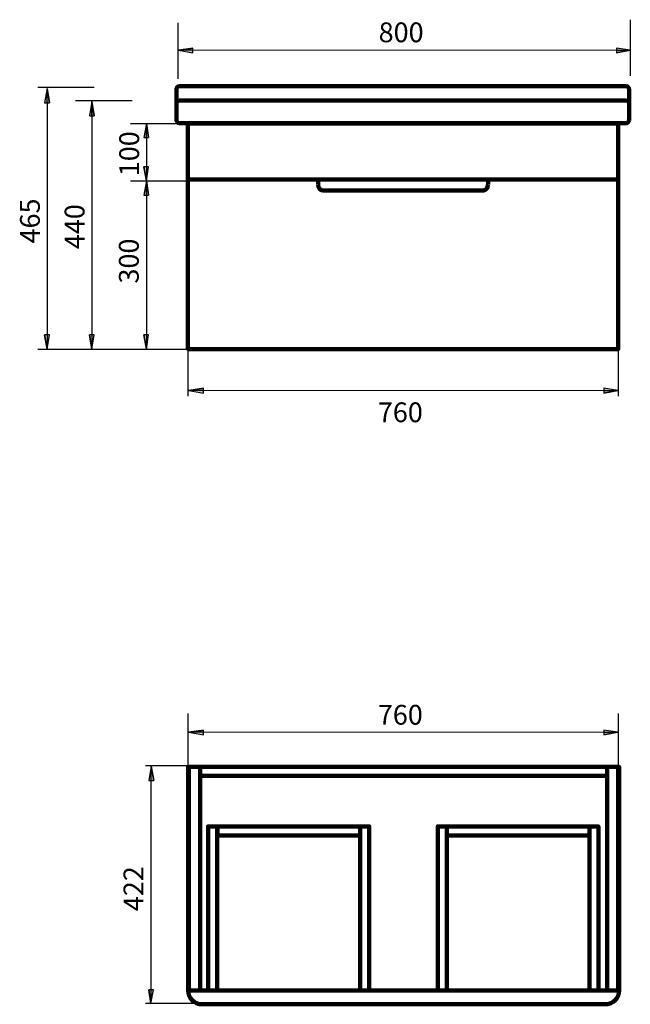
# Model space of a CAD drawing. Units: inches. Extents: x -478 to 2185, y -2583 to 314.
# Drawn here: x -478 to 602, y -2583 to -841 of the extents above; entities that cross this region are included whole.
import ezdxf

# ---------------------------------------------------------------- set-up
doc = ezdxf.new("R2010")
doc.units = ezdxf.units.IN
doc.header["$MEASUREMENT"] = 0
doc.layers.add('arrows', color=7, linetype='Continuous')
doc.layers.add('dims', color=7, linetype='Continuous')

# ---------------------------------------------------------------- blocks, each defined once
blk = doc.blocks.new('block 2')
at = {"color": 7, "lineweight": 158, "true_color": 0xffffff}
blk.add_lwpolyline([(-196.3, -984.4), (594.6, -984.4)], dxfattribs=at)
blk = doc.blocks.new('block 3')
at = {"color": 7, "lineweight": 158, "true_color": 0xffffff}
blk.add_open_spline([(-196.3, -984.4), (-199, -984.4), (-201.1, -987.1), (-201.1, -990.4)], degree=3, dxfattribs=at)
blk = doc.blocks.new('block 4')
at = {"color": 7, "lineweight": 158, "true_color": 0xffffff}
blk.add_lwpolyline([(-201.1, -990.4), (-201.1, -1018.2)], dxfattribs=at)
blk = doc.blocks.new('block 5')
at = {"color": 7, "lineweight": 158, "true_color": 0xffffff}
blk.add_lwpolyline([(-196.3, -1024.2), (594.6, -1024.2)], dxfattribs=at)
blk = doc.blocks.new('block 6')
at = {"color": 7, "lineweight": 158, "true_color": 0xffffff}
blk.add_open_spline([(-201.1, -1018.2), (-201.1, -1021.5), (-199, -1024.2), (-196.3, -1024.2)], degree=3, dxfattribs=at)
blk = doc.blocks.new('block 7')
at = {"color": 7, "lineweight": 106, "true_color": 0xffffff}
blk.add_lwpolyline([(-201.1, -991.4), (-201.1, -965)], dxfattribs=at)
blk = doc.blocks.new('block 8')
at = {"color": 7, "lineweight": 106, "true_color": 0xffffff}
blk.add_lwpolyline([(594.6, -959), (-196.3, -959)], dxfattribs=at)
blk = doc.blocks.new('block 9')
at = {"color": 7, "lineweight": 106, "true_color": 0xffffff}
blk.add_open_spline([(-196.3, -959), (-198.9, -959), (-201.1, -961.6), (-201.1, -965)], degree=3, dxfattribs=at)
blk = doc.blocks.new('block 10')
at = {"color": 7, "lineweight": 158, "true_color": 0xffffff}
blk.add_lwpolyline([(599.4, -990.4), (599.4, -1018.2)], dxfattribs=at)
blk = doc.blocks.new('block 11')
at = {"color": 7, "lineweight": 158, "true_color": 0xffffff}
blk.add_open_spline([(599.4, -990.4), (599.4, -987.1), (597.3, -984.4), (594.6, -984.4)], degree=3, dxfattribs=at)
blk = doc.blocks.new('block 12')
at = {"color": 7, "lineweight": 158, "true_color": 0xffffff}
blk.add_open_spline([(594.6, -1024.2), (597.3, -1024.2), (599.4, -1021.5), (599.4, -1018.2)], degree=3, dxfattribs=at)
blk = doc.blocks.new('block 13')
at = {"color": 7, "lineweight": 106, "true_color": 0xffffff}
blk.add_lwpolyline([(599.4, -991.4), (599.4, -965)], dxfattribs=at)
blk = doc.blocks.new('block 14')
at = {"color": 7, "lineweight": 106, "true_color": 0xffffff}
blk.add_open_spline([(599.4, -965), (599.4, -961.6), (597.3, -959), (594.6, -959)], degree=3, dxfattribs=at)
blk = doc.blocks.new('block 76')
at = {"layer": 'arrows', "true_color": 0xffffff}
h = blk.add_hatch(color=7, dxfattribs=at)
h.dxf.hatch_style = 2
h.paths.add_polyline_path([(-346.7, -1011.3), (-350.5, -985.9), (-354.9, -1011.3)])
h = blk.add_hatch(color=7, dxfattribs=at)
h.dxf.hatch_style = 2
edge = h.paths.add_edge_path()
edge.add_spline(control_points=[(-346.7, -1011.3), (-346.7, -1011.3), (-346.7, -1011.3), (-346.7, -1011.3), (-346.7, -1011.3), (-350.5, -985.9), (-350.5, -985.9), (-350.5, -985.9), (-346.7, -1011.3), (-346.7, -1011.3)], knot_values=[0, 0, 0, 0, 1, 1, 1, 2, 2, 2, 3, 3, 3, 3], degree=3, periodic=1)
at = {"layer": 'arrows', "lineweight": 0}
blk.add_lwpolyline([(-346.7, -1011.3), (-350.5, -985.9), (-354.9, -1011.3), (-346.7, -1011.3)], dxfattribs=at)
at = {"layer": 'arrows', "color": 7, "lineweight": 25, "true_color": 0xffffff}
for points in [[(-346.7, -1011.3), (-350.5, -985.9), (-354.9, -1011.3), (-346.7, -1011.3)], [(-346.7, -1011.3), (-350.5, -985.9), (-354.9, -1011.3), (-346.7, -1011.3)], [(-350.5, -1011.3), (-350.5, -985.9)]]:
    blk.add_lwpolyline(points, dxfattribs=at)
at = {"layer": 'arrows', "lineweight": 0}
blk.add_open_spline([(-346.7, -1011.3), (-346.7, -1011.3), (-346.7, -1011.3), (-346.7, -1011.3), (-346.7, -1011.3), (-350.5, -985.9), (-350.5, -985.9), (-350.5, -985.9), (-346.7, -1011.3), (-346.7, -1011.3)], degree=3, knots=[0, 0, 0, 0, 1, 1, 1, 2, 2, 2, 3, 3, 3, 3], dxfattribs=at)
at = {"layer": 'arrows', "color": 7, "lineweight": 25, "true_color": 0xffffff}
blk.add_open_spline([(-346.7, -1011.3), (-346.7, -1011.3), (-346.7, -1011.3), (-346.7, -1011.3), (-346.7, -1011.3), (-350.5, -985.9), (-350.5, -985.9), (-350.5, -985.9), (-346.7, -1011.3), (-346.7, -1011.3)], degree=3, knots=[0, 0, 0, 0, 1, 1, 1, 2, 2, 2, 3, 3, 3, 3], dxfattribs=at)
blk = doc.blocks.new('block 77')
at = {"layer": 'arrows', "true_color": 0xffffff}
h = blk.add_hatch(color=7, dxfattribs=at)
h.dxf.hatch_style = 2
h.paths.add_polyline_path([(-425.7, -988.2), (-429.5, -962.9), (-434, -988.2)])
h = blk.add_hatch(color=7, dxfattribs=at)
h.dxf.hatch_style = 2
edge = h.paths.add_edge_path()
edge.add_spline(control_points=[(-425.7, -988.2), (-425.7, -988.2), (-425.7, -988.2), (-425.7, -988.2), (-425.7, -988.2), (-429.5, -962.9), (-429.5, -962.9), (-429.5, -962.9), (-425.7, -988.2), (-425.7, -988.2)], knot_values=[0, 0, 0, 0, 1, 1, 1, 2, 2, 2, 3, 3, 3, 3], degree=3, periodic=1)
at = {"layer": 'arrows', "lineweight": 0}
blk.add_lwpolyline([(-425.7, -988.2), (-429.5, -962.9), (-434, -988.2), (-425.7, -988.2)], dxfattribs=at)
at = {"layer": 'arrows', "color": 7, "lineweight": 25, "true_color": 0xffffff}
for points in [[(-425.7, -988.2), (-429.5, -962.9), (-434, -988.2), (-425.7, -988.2)], [(-425.7, -988.2), (-429.5, -962.9), (-434, -988.2), (-425.7, -988.2)], [(-429.5, -988.2), (-429.5, -962.9)]]:
    blk.add_lwpolyline(points, dxfattribs=at)
at = {"layer": 'arrows', "lineweight": 0}
blk.add_open_spline([(-425.7, -988.2), (-425.7, -988.2), (-425.7, -988.2), (-425.7, -988.2), (-425.7, -988.2), (-429.5, -962.9), (-429.5, -962.9), (-429.5, -962.9), (-425.7, -988.2), (-425.7, -988.2)], degree=3, knots=[0, 0, 0, 0, 1, 1, 1, 2, 2, 2, 3, 3, 3, 3], dxfattribs=at)
at = {"layer": 'arrows', "color": 7, "lineweight": 25, "true_color": 0xffffff}
blk.add_open_spline([(-425.7, -988.2), (-425.7, -988.2), (-425.7, -988.2), (-425.7, -988.2), (-425.7, -988.2), (-429.5, -962.9), (-429.5, -962.9), (-429.5, -962.9), (-425.7, -988.2), (-425.7, -988.2)], degree=3, knots=[0, 0, 0, 0, 1, 1, 1, 2, 2, 2, 3, 3, 3, 3], dxfattribs=at)

msp = doc.modelspace()

# ---------------------------------------------------------------- hatches: boundary and pattern name
at = {"layer": 'arrows', "true_color": 0xffffff}
h = msp.add_hatch(color=7, dxfattribs=at)
h.dxf.hatch_style = 2
edge = h.paths.add_edge_path()
edge.add_spline(control_points=[(-171.9, -891.6), (-171.9, -891.6), (-171.9, -891.6), (-171.9, -891.6), (-171.9, -891.6), (-197.3, -895.4), (-197.3, -895.4), (-197.3, -895.4), (-171.9, -891.6), (-171.9, -891.6)], knot_values=[0, 0, 0, 0, 1, 1, 1, 2, 2, 2, 3, 3, 3, 3], degree=3, periodic=1)
h = msp.add_hatch(color=7, dxfattribs=at)
h.dxf.hatch_style = 2
h.paths.add_polyline_path([(-171.9, -891.6), (-197.3, -895.4), (-171.9, -899.9)])
h = msp.add_hatch(color=7, dxfattribs=at)
h.dxf.hatch_style = 2
h.paths.add_polyline_path([(576.9, -899.9), (601.6, -895.4), (576.9, -891.6)])
h = msp.add_hatch(color=7, dxfattribs=at)
h.dxf.hatch_style = 2
edge = h.paths.add_edge_path()
edge.add_spline(control_points=[(576.9, -899.9), (576.9, -899.9), (576.9, -899.9), (576.9, -899.9), (576.9, -899.9), (601.6, -895.4), (601.6, -895.4), (601.6, -895.4), (576.9, -899.9), (576.9, -899.9)], knot_values=[0, 0, 0, 0, 1, 1, 1, 2, 2, 2, 3, 3, 3, 3], degree=3, periodic=1)
h = msp.add_hatch(color=7, dxfattribs=at)
h.dxf.hatch_style = 2
h.paths.add_polyline_path([(-250.1, -1049.5), (-253.9, -1024.7), (-258.4, -1049.5)])
h = msp.add_hatch(color=7, dxfattribs=at)
h.dxf.hatch_style = 2
edge = h.paths.add_edge_path()
edge.add_spline(control_points=[(-250.1, -1049.5), (-250.1, -1049.5), (-250.1, -1049.5), (-250.1, -1049.5), (-250.1, -1049.5), (-253.9, -1024.7), (-253.9, -1024.7), (-253.9, -1024.7), (-250.1, -1049.5), (-250.1, -1049.5)], knot_values=[0, 0, 0, 0, 1, 1, 1, 2, 2, 2, 3, 3, 3, 3], degree=3, periodic=1)
h = msp.add_hatch(color=7, dxfattribs=at)
h.dxf.hatch_style = 2
edge = h.paths.add_edge_path()
edge.add_spline(control_points=[(-258.4, -1101.4), (-258.4, -1101.4), (-258.4, -1101.4), (-258.4, -1101.4), (-258.4, -1101.4), (-253.9, -1126.2), (-253.9, -1126.2), (-253.9, -1126.2), (-258.4, -1101.4), (-258.4, -1101.4)], knot_values=[0, 0, 0, 0, 1, 1, 1, 2, 2, 2, 3, 3, 3, 3], degree=3, periodic=1)
h = msp.add_hatch(color=7, dxfattribs=at)
h.dxf.hatch_style = 2
h.paths.add_polyline_path([(-258.4, -1101.4), (-253.9, -1126.2), (-250.1, -1101.4)])
h = msp.add_hatch(color=7, dxfattribs=at)
h.dxf.hatch_style = 2
h.paths.add_polyline_path([(-250.1, -1151.5), (-253.9, -1126.2), (-258.4, -1151.5)])
h = msp.add_hatch(color=7, dxfattribs=at)
h.dxf.hatch_style = 2
edge = h.paths.add_edge_path()
edge.add_spline(control_points=[(-250.1, -1151.5), (-250.1, -1151.5), (-250.1, -1151.5), (-250.1, -1151.5), (-250.1, -1151.5), (-253.9, -1126.2), (-253.9, -1126.2), (-253.9, -1126.2), (-250.1, -1151.5), (-250.1, -1151.5)], knot_values=[0, 0, 0, 0, 1, 1, 1, 2, 2, 2, 3, 3, 3, 3], degree=3, periodic=1)
h = msp.add_hatch(color=7, dxfattribs=at)
h.dxf.hatch_style = 2
edge = h.paths.add_edge_path()
edge.add_spline(control_points=[(-434, -1398.7), (-434, -1398.7), (-434, -1398.7), (-434, -1398.7), (-434, -1398.7), (-429.5, -1424), (-429.5, -1424), (-429.5, -1424), (-434, -1398.7), (-434, -1398.7)], knot_values=[0, 0, 0, 0, 1, 1, 1, 2, 2, 2, 3, 3, 3, 3], degree=3, periodic=1)
h = msp.add_hatch(color=7, dxfattribs=at)
h.dxf.hatch_style = 2
h.paths.add_polyline_path([(-434, -1398.7), (-429.5, -1424), (-425.7, -1398.7)])
h = msp.add_hatch(color=7, dxfattribs=at)
h.dxf.hatch_style = 2
edge = h.paths.add_edge_path()
edge.add_spline(control_points=[(-354.9, -1398.7), (-354.9, -1398.7), (-354.9, -1398.7), (-354.9, -1398.7), (-354.9, -1398.7), (-350.5, -1424), (-350.5, -1424), (-350.5, -1424), (-354.9, -1398.7), (-354.9, -1398.7)], knot_values=[0, 0, 0, 0, 1, 1, 1, 2, 2, 2, 3, 3, 3, 3], degree=3, periodic=1)
h = msp.add_hatch(color=7, dxfattribs=at)
h.dxf.hatch_style = 2
h.paths.add_polyline_path([(-354.9, -1398.7), (-350.5, -1424), (-346.7, -1398.7)])
h = msp.add_hatch(color=7, dxfattribs=at)
h.dxf.hatch_style = 2
edge = h.paths.add_edge_path()
edge.add_spline(control_points=[(-258.4, -1398.7), (-258.4, -1398.7), (-258.4, -1398.7), (-258.4, -1398.7), (-258.4, -1398.7), (-253.9, -1424), (-253.9, -1424), (-253.9, -1424), (-258.4, -1398.7), (-258.4, -1398.7)], knot_values=[0, 0, 0, 0, 1, 1, 1, 2, 2, 2, 3, 3, 3, 3], degree=3, periodic=1)
h = msp.add_hatch(color=7, dxfattribs=at)
h.dxf.hatch_style = 2
h.paths.add_polyline_path([(-258.4, -1398.7), (-253.9, -1424), (-250.1, -1398.7)])
h = msp.add_hatch(color=7, dxfattribs=at)
h.dxf.hatch_style = 2
edge = h.paths.add_edge_path()
edge.add_spline(control_points=[(-153.4, -1493.4), (-153.4, -1493.4), (-153.4, -1493.4), (-153.4, -1493.4), (-153.4, -1493.4), (-178.8, -1497.2), (-178.8, -1497.2), (-178.8, -1497.2), (-153.4, -1493.4), (-153.4, -1493.4)], knot_values=[0, 0, 0, 0, 1, 1, 1, 2, 2, 2, 3, 3, 3, 3], degree=3, periodic=1)
h = msp.add_hatch(color=7, dxfattribs=at)
h.dxf.hatch_style = 2
h.paths.add_polyline_path([(-153.4, -1493.4), (-178.8, -1497.2), (-153.4, -1501.7)])
h = msp.add_hatch(color=7, dxfattribs=at)
h.dxf.hatch_style = 2
h.paths.add_polyline_path([(554.9, -1501.7), (579.6, -1497.2), (554.9, -1493.4)])
h = msp.add_hatch(color=7, dxfattribs=at)
h.dxf.hatch_style = 2
edge = h.paths.add_edge_path()
edge.add_spline(control_points=[(554.9, -1501.7), (554.9, -1501.7), (554.9, -1501.7), (554.9, -1501.7), (554.9, -1501.7), (579.6, -1497.2), (579.6, -1497.2), (579.6, -1497.2), (554.9, -1501.7), (554.9, -1501.7)], knot_values=[0, 0, 0, 0, 1, 1, 1, 2, 2, 2, 3, 3, 3, 3], degree=3, periodic=1)
h = msp.add_hatch(color=7, dxfattribs=at)
h.dxf.hatch_style = 2
edge = h.paths.add_edge_path()
edge.add_spline(control_points=[(-153.4, -2097.8), (-153.4, -2097.8), (-153.4, -2097.8), (-153.4, -2097.8), (-153.4, -2097.8), (-178.8, -2101.6), (-178.8, -2101.6), (-178.8, -2101.6), (-153.4, -2097.8), (-153.4, -2097.8)], knot_values=[0, 0, 0, 0, 1, 1, 1, 2, 2, 2, 3, 3, 3, 3], degree=3, periodic=1)
h = msp.add_hatch(color=7, dxfattribs=at)
h.dxf.hatch_style = 2
h.paths.add_polyline_path([(-153.4, -2097.8), (-178.8, -2101.6), (-153.4, -2106.1)])
h = msp.add_hatch(color=7, dxfattribs=at)
h.dxf.hatch_style = 2
h.paths.add_polyline_path([(554.9, -2106.1), (579.6, -2101.6), (554.9, -2097.8)])
h = msp.add_hatch(color=7, dxfattribs=at)
h.dxf.hatch_style = 2
edge = h.paths.add_edge_path()
edge.add_spline(control_points=[(554.9, -2106.1), (554.9, -2106.1), (554.9, -2106.1), (554.9, -2106.1), (554.9, -2106.1), (579.6, -2101.6), (579.6, -2101.6), (579.6, -2101.6), (554.9, -2106.1), (554.9, -2106.1)], knot_values=[0, 0, 0, 0, 1, 1, 1, 2, 2, 2, 3, 3, 3, 3], degree=3, periodic=1)
h = msp.add_hatch(color=7, dxfattribs=at)
h.dxf.hatch_style = 2
h.paths.add_polyline_path([(-241.2, -2187.2), (-245.7, -2161.8), (-249.5, -2187.2)])
h = msp.add_hatch(color=7, dxfattribs=at)
h.dxf.hatch_style = 2
edge = h.paths.add_edge_path()
edge.add_spline(control_points=[(-241.2, -2187.2), (-241.2, -2187.2), (-241.2, -2187.2), (-241.2, -2187.2), (-241.2, -2187.2), (-245.7, -2161.8), (-245.7, -2161.8), (-245.7, -2161.8), (-241.2, -2187.2), (-241.2, -2187.2)], knot_values=[0, 0, 0, 0, 1, 1, 1, 2, 2, 2, 3, 3, 3, 3], degree=3, periodic=1)
h = msp.add_hatch(color=7, dxfattribs=at)
h.dxf.hatch_style = 2
edge = h.paths.add_edge_path()
edge.add_spline(control_points=[(-249.8, -2557.1), (-249.8, -2557.1), (-249.8, -2557.1), (-249.8, -2557.1), (-249.8, -2557.1), (-246, -2581.8), (-246, -2581.8), (-246, -2581.8), (-249.8, -2557.1), (-249.8, -2557.1)], knot_values=[0, 0, 0, 0, 1, 1, 1, 2, 2, 2, 3, 3, 3, 3], degree=3, periodic=1)
h = msp.add_hatch(color=7, dxfattribs=at)
h.dxf.hatch_style = 2
h.paths.add_polyline_path([(-249.8, -2557.1), (-246, -2581.8), (-241.6, -2557.1)])

# ---------------------------------------------------------------- linework, layer by layer
at = {"color": 7, "lineweight": 158, "true_color": 0xffffff}
for points in [[(580.4, -1024.7), (580.4, -1424), (-180.6, -1424), (-180.6, -1024.7), (580.4, -1024.7)], [(-180.6, -1124.2), (580.4, -1124.2)], [(-128.5, -2268.4), (-128.5, -2284.4), (124, -2284.4), (124, -2268.4), (-128.5, -2268.4)], [(277.1, -2268.4), (277.1, -2284.4), (529.5, -2284.4), (529.5, -2268.4), (277.1, -2268.4)]]:
    msp.add_lwpolyline(points, dxfattribs=at)
at = {"color": 7, "lineweight": 106, "true_color": 0xffffff}
for points in [[(49.5, -1126.2), (49.5, -1133.1)], [(350.4, -1133.1), (350.4, -1126.2)], [(57.5, -1143.3), (342.4, -1143.3)], [(-145.1, -2558.4), (-129.1, -2558.4), (-129.1, -2268.4), (-145.1, -2268.4), (-145.1, -2558.4)], [(124.1, -2558.4), (140.1, -2558.4), (140.1, -2268.4), (124.1, -2268.4), (124.1, -2558.4)], [(261.2, -2558.4), (277.2, -2558.4), (277.2, -2268.4), (261.2, -2268.4), (261.2, -2558.4)], [(529.3, -2558.4), (545.3, -2558.4), (545.3, -2268.4), (529.3, -2268.4), (529.3, -2558.4)]]:
    msp.add_lwpolyline(points, dxfattribs=at)
at = {"color": 7, "lineweight": 120, "true_color": 0xffffff}
for points in [[(-178.9, -2558.5), (-158.9, -2558.5), (-158.9, -2162.7), (-178.9, -2162.7), (-178.9, -2558.5)], [(560.4, -2558.5), (580.4, -2558.5), (580.4, -2162.7), (560.4, -2162.7), (560.4, -2558.5)]]:
    msp.add_lwpolyline(points, dxfattribs=at)
at = {"color": 7, "lineweight": 140, "true_color": 0xffffff}
for points in [[(-159.2, -2162.8), (-159.2, -2178.8), (560.4, -2178.8), (560.4, -2162.8), (-159.2, -2162.8)], [(-181, -2558.4), (581.6, -2558.4)]]:
    msp.add_lwpolyline(points, dxfattribs=at)
at = {"color": 7, "lineweight": 106, "true_color": 0xffffff}
for points in [[(49.5, -1133.4), (49.5, -1138.9), (53, -1143.3), (57.3, -1143.3)], [(342.1, -1143.3), (346.4, -1143.3), (349.9, -1138.9), (349.9, -1133.4)]]:
    msp.add_open_spline(points, degree=3, dxfattribs=at)
at = {"color": 7, "lineweight": 140, "true_color": 0xffffff}
msp.add_open_spline([(557.7, -2583), (557.7, -2583), (-156, -2583), (-156, -2583), (-169.5, -2583), (-180.4, -2572), (-180.4, -2558.5), (-180.4, -2558.5), (-180.4, -2163), (-180.4, -2163), (-180.4, -2163), (582.1, -2163), (582.1, -2163), (582.1, -2163), (582.1, -2558.5), (582.1, -2558.5), (582.1, -2572), (571.2, -2583), (557.7, -2583)], degree=3, knots=[0, 0, 0, 0, 1, 1, 1, 2, 2, 2, 3, 3, 3, 4, 4, 4, 5, 5, 5, 6, 6, 6, 6], dxfattribs=at)
at = {"layer": 'arrows', "color": 7, "lineweight": 25, "true_color": 0xffffff}
for points in [[(-198.5, -846.7), (-198.5, -946.2)], [(601.1, -841.3), (601.1, -940.8)], [(-171.9, -891.6), (-197.3, -895.4), (-171.9, -899.9), (-171.9, -891.6)], [(-171.9, -891.6), (-197.3, -895.4), (-171.9, -899.9), (-171.9, -891.6)], [(-171.9, -895.4), (-197.3, -895.4)], [(576.9, -899.9), (601.6, -895.4), (576.9, -891.6), (576.9, -899.9)], [(576.9, -899.9), (601.6, -895.4), (576.9, -891.6), (576.9, -899.9)], [(576.9, -895.4), (601.6, -895.4)], [(-446.3, -960.7), (-346.2, -960.7)], [(-429.5, -986.6), (-429.5, -1398.7)], [(-379.6, -984.4), (-279.5, -984.4)], [(-350.5, -986.6), (-350.5, -1398.7)], [(-282, -1024.7), (-181.9, -1024.7)], [(-250.1, -1049.5), (-253.9, -1024.7), (-258.4, -1049.5), (-250.1, -1049.5)], [(-250.1, -1049.5), (-253.9, -1024.7), (-258.4, -1049.5), (-250.1, -1049.5)], [(-253.9, -1049.5), (-253.9, -1024.7)], [(-253.9, -1049.5), (-253.9, -1101.4)], [(-258.4, -1101.4), (-253.9, -1126.2), (-250.1, -1101.4), (-258.4, -1101.4)], [(-258.4, -1101.4), (-253.9, -1126.2), (-250.1, -1101.4), (-258.4, -1101.4)], [(-253.9, -1101.4), (-253.9, -1126.2)], [(-282, -1126.2), (-181.9, -1126.2)], [(-250.1, -1151.5), (-253.9, -1126.2), (-258.4, -1151.5), (-250.1, -1151.5)], [(-250.1, -1151.5), (-253.9, -1126.2), (-258.4, -1151.5), (-250.1, -1151.5)], [(-253.9, -1151.5), (-253.9, -1126.2)], [(-253.9, -1151.5), (-253.9, -1398.7)], [(-434, -1398.7), (-429.5, -1424), (-425.7, -1398.7), (-434, -1398.7)], [(-434, -1398.7), (-429.5, -1424), (-425.7, -1398.7), (-434, -1398.7)], [(-429.5, -1398.7), (-429.5, -1424)], [(-354.9, -1398.7), (-350.5, -1424), (-346.7, -1398.7), (-354.9, -1398.7)], [(-354.9, -1398.7), (-350.5, -1424), (-346.7, -1398.7), (-354.9, -1398.7)], [(-350.5, -1398.7), (-350.5, -1424)], [(-258.4, -1398.7), (-253.9, -1424), (-250.1, -1398.7), (-258.4, -1398.7)], [(-258.4, -1398.7), (-253.9, -1424), (-250.1, -1398.7), (-258.4, -1398.7)], [(-253.9, -1398.7), (-253.9, -1424)], [(-180.8, -1407.9), (-180.8, -1507.4)], [(580.4, -1407.9), (580.4, -1507.4)], [(-446.3, -1424), (-346.2, -1424)], [(-379.6, -1424), (-279.5, -1424)], [(-282, -1424), (-181.9, -1424)], [(-153.4, -1493.4), (-178.8, -1497.2), (-153.4, -1501.7), (-153.4, -1493.4)], [(-153.4, -1493.4), (-178.8, -1497.2), (-153.4, -1501.7), (-153.4, -1493.4)], [(-153.4, -1497.2), (-178.8, -1497.2)], [(554.9, -1501.7), (579.6, -1497.2), (554.9, -1493.4), (554.9, -1501.7)], [(554.9, -1501.7), (579.6, -1497.2), (554.9, -1493.4), (554.9, -1501.7)], [(554.9, -1497.2), (579.6, -1497.2)], [(-180.8, -2068.6), (-180.8, -2168.1)], [(580.4, -2068.6), (580.4, -2168.1)], [(-153.4, -2097.8), (-178.8, -2101.6), (-153.4, -2106.1), (-153.4, -2097.8)], [(-153.4, -2097.8), (-178.8, -2101.6), (-153.4, -2106.1), (-153.4, -2097.8)], [(-153.4, -2101.6), (-178.8, -2101.6)], [(554.9, -2106.1), (579.6, -2101.6), (554.9, -2097.8), (554.9, -2106.1)], [(554.9, -2106.1), (579.6, -2101.6), (554.9, -2097.8), (554.9, -2106.1)], [(554.9, -2101.6), (579.6, -2101.6)], [(-140.2, -2161.3), (-255.5, -2161.3)], [(-241.2, -2187.2), (-245.7, -2161.8), (-249.5, -2187.2), (-241.2, -2187.2)], [(-241.2, -2187.2), (-245.7, -2161.8), (-249.5, -2187.2), (-241.2, -2187.2)], [(-245.7, -2187.2), (-245.7, -2161.8)], [(-246, -2186.8), (-246, -2558.1)], [(-249.8, -2557.1), (-246, -2581.8), (-241.6, -2557.1), (-249.8, -2557.1)], [(-249.8, -2557.1), (-246, -2581.8), (-241.6, -2557.1), (-249.8, -2557.1)], [(-246, -2557.1), (-246, -2581.8)], [(-156, -2581.8), (-255.5, -2581.8)]]:
    msp.add_lwpolyline(points, dxfattribs=at)
at = {"layer": 'arrows', "lineweight": 0}
for points in [[(-171.9, -891.6), (-197.3, -895.4), (-171.9, -899.9), (-171.9, -891.6)], [(576.9, -899.9), (601.6, -895.4), (576.9, -891.6), (576.9, -899.9)], [(-250.1, -1049.5), (-253.9, -1024.7), (-258.4, -1049.5), (-250.1, -1049.5)], [(-258.4, -1101.4), (-253.9, -1126.2), (-250.1, -1101.4), (-258.4, -1101.4)], [(-250.1, -1151.5), (-253.9, -1126.2), (-258.4, -1151.5), (-250.1, -1151.5)], [(-434, -1398.7), (-429.5, -1424), (-425.7, -1398.7), (-434, -1398.7)], [(-354.9, -1398.7), (-350.5, -1424), (-346.7, -1398.7), (-354.9, -1398.7)], [(-258.4, -1398.7), (-253.9, -1424), (-250.1, -1398.7), (-258.4, -1398.7)], [(-153.4, -1493.4), (-178.8, -1497.2), (-153.4, -1501.7), (-153.4, -1493.4)], [(554.9, -1501.7), (579.6, -1497.2), (554.9, -1493.4), (554.9, -1501.7)], [(-153.4, -2097.8), (-178.8, -2101.6), (-153.4, -2106.1), (-153.4, -2097.8)], [(554.9, -2106.1), (579.6, -2101.6), (554.9, -2097.8), (554.9, -2106.1)], [(-241.2, -2187.2), (-245.7, -2161.8), (-249.5, -2187.2), (-241.2, -2187.2)], [(-249.8, -2557.1), (-246, -2581.8), (-241.6, -2557.1), (-249.8, -2557.1)]]:
    msp.add_lwpolyline(points, dxfattribs=at)
at = {"layer": 'arrows', "color": 7, "lineweight": 20, "true_color": 0xffffff}
for points in [[(-175.5, -895.4), (582.2, -895.4)], [(-165.3, -1497.2), (568.1, -1497.2)], [(-165.3, -2101.6), (568.1, -2101.6)]]:
    msp.add_lwpolyline(points, dxfattribs=at)
at = {"layer": 'arrows', "lineweight": 0}
for points in [[(-171.9, -891.6), (-171.9, -891.6), (-171.9, -891.6), (-171.9, -891.6), (-171.9, -891.6), (-197.3, -895.4), (-197.3, -895.4), (-197.3, -895.4), (-171.9, -891.6), (-171.9, -891.6)], [(576.9, -899.9), (576.9, -899.9), (576.9, -899.9), (576.9, -899.9), (576.9, -899.9), (601.6, -895.4), (601.6, -895.4), (601.6, -895.4), (576.9, -899.9), (576.9, -899.9)], [(-250.1, -1049.5), (-250.1, -1049.5), (-250.1, -1049.5), (-250.1, -1049.5), (-250.1, -1049.5), (-253.9, -1024.7), (-253.9, -1024.7), (-253.9, -1024.7), (-250.1, -1049.5), (-250.1, -1049.5)], [(-258.4, -1101.4), (-258.4, -1101.4), (-258.4, -1101.4), (-258.4, -1101.4), (-258.4, -1101.4), (-253.9, -1126.2), (-253.9, -1126.2), (-253.9, -1126.2), (-258.4, -1101.4), (-258.4, -1101.4)], [(-250.1, -1151.5), (-250.1, -1151.5), (-250.1, -1151.5), (-250.1, -1151.5), (-250.1, -1151.5), (-253.9, -1126.2), (-253.9, -1126.2), (-253.9, -1126.2), (-250.1, -1151.5), (-250.1, -1151.5)], [(-434, -1398.7), (-434, -1398.7), (-434, -1398.7), (-434, -1398.7), (-434, -1398.7), (-429.5, -1424), (-429.5, -1424), (-429.5, -1424), (-434, -1398.7), (-434, -1398.7)], [(-354.9, -1398.7), (-354.9, -1398.7), (-354.9, -1398.7), (-354.9, -1398.7), (-354.9, -1398.7), (-350.5, -1424), (-350.5, -1424), (-350.5, -1424), (-354.9, -1398.7), (-354.9, -1398.7)], [(-258.4, -1398.7), (-258.4, -1398.7), (-258.4, -1398.7), (-258.4, -1398.7), (-258.4, -1398.7), (-253.9, -1424), (-253.9, -1424), (-253.9, -1424), (-258.4, -1398.7), (-258.4, -1398.7)], [(-153.4, -1493.4), (-153.4, -1493.4), (-153.4, -1493.4), (-153.4, -1493.4), (-153.4, -1493.4), (-178.8, -1497.2), (-178.8, -1497.2), (-178.8, -1497.2), (-153.4, -1493.4), (-153.4, -1493.4)], [(554.9, -1501.7), (554.9, -1501.7), (554.9, -1501.7), (554.9, -1501.7), (554.9, -1501.7), (579.6, -1497.2), (579.6, -1497.2), (579.6, -1497.2), (554.9, -1501.7), (554.9, -1501.7)], [(-153.4, -2097.8), (-153.4, -2097.8), (-153.4, -2097.8), (-153.4, -2097.8), (-153.4, -2097.8), (-178.8, -2101.6), (-178.8, -2101.6), (-178.8, -2101.6), (-153.4, -2097.8), (-153.4, -2097.8)], [(554.9, -2106.1), (554.9, -2106.1), (554.9, -2106.1), (554.9, -2106.1), (554.9, -2106.1), (579.6, -2101.6), (579.6, -2101.6), (579.6, -2101.6), (554.9, -2106.1), (554.9, -2106.1)], [(-241.2, -2187.2), (-241.2, -2187.2), (-241.2, -2187.2), (-241.2, -2187.2), (-241.2, -2187.2), (-245.7, -2161.8), (-245.7, -2161.8), (-245.7, -2161.8), (-241.2, -2187.2), (-241.2, -2187.2)], [(-249.8, -2557.1), (-249.8, -2557.1), (-249.8, -2557.1), (-249.8, -2557.1), (-249.8, -2557.1), (-246, -2581.8), (-246, -2581.8), (-246, -2581.8), (-249.8, -2557.1), (-249.8, -2557.1)]]:
    msp.add_open_spline(points, degree=3, knots=[0, 0, 0, 0, 1, 1, 1, 2, 2, 2, 3, 3, 3, 3], dxfattribs=at)
at = {"layer": 'arrows', "color": 7, "lineweight": 25, "true_color": 0xffffff}
for points in [[(-171.9, -891.6), (-171.9, -891.6), (-171.9, -891.6), (-171.9, -891.6), (-171.9, -891.6), (-197.3, -895.4), (-197.3, -895.4), (-197.3, -895.4), (-171.9, -891.6), (-171.9, -891.6)], [(576.9, -899.9), (576.9, -899.9), (576.9, -899.9), (576.9, -899.9), (576.9, -899.9), (601.6, -895.4), (601.6, -895.4), (601.6, -895.4), (576.9, -899.9), (576.9, -899.9)], [(-250.1, -1049.5), (-250.1, -1049.5), (-250.1, -1049.5), (-250.1, -1049.5), (-250.1, -1049.5), (-253.9, -1024.7), (-253.9, -1024.7), (-253.9, -1024.7), (-250.1, -1049.5), (-250.1, -1049.5)], [(-258.4, -1101.4), (-258.4, -1101.4), (-258.4, -1101.4), (-258.4, -1101.4), (-258.4, -1101.4), (-253.9, -1126.2), (-253.9, -1126.2), (-253.9, -1126.2), (-258.4, -1101.4), (-258.4, -1101.4)], [(-250.1, -1151.5), (-250.1, -1151.5), (-250.1, -1151.5), (-250.1, -1151.5), (-250.1, -1151.5), (-253.9, -1126.2), (-253.9, -1126.2), (-253.9, -1126.2), (-250.1, -1151.5), (-250.1, -1151.5)], [(-434, -1398.7), (-434, -1398.7), (-434, -1398.7), (-434, -1398.7), (-434, -1398.7), (-429.5, -1424), (-429.5, -1424), (-429.5, -1424), (-434, -1398.7), (-434, -1398.7)], [(-354.9, -1398.7), (-354.9, -1398.7), (-354.9, -1398.7), (-354.9, -1398.7), (-354.9, -1398.7), (-350.5, -1424), (-350.5, -1424), (-350.5, -1424), (-354.9, -1398.7), (-354.9, -1398.7)], [(-258.4, -1398.7), (-258.4, -1398.7), (-258.4, -1398.7), (-258.4, -1398.7), (-258.4, -1398.7), (-253.9, -1424), (-253.9, -1424), (-253.9, -1424), (-258.4, -1398.7), (-258.4, -1398.7)], [(-153.4, -1493.4), (-153.4, -1493.4), (-153.4, -1493.4), (-153.4, -1493.4), (-153.4, -1493.4), (-178.8, -1497.2), (-178.8, -1497.2), (-178.8, -1497.2), (-153.4, -1493.4), (-153.4, -1493.4)], [(554.9, -1501.7), (554.9, -1501.7), (554.9, -1501.7), (554.9, -1501.7), (554.9, -1501.7), (579.6, -1497.2), (579.6, -1497.2), (579.6, -1497.2), (554.9, -1501.7), (554.9, -1501.7)], [(-153.4, -2097.8), (-153.4, -2097.8), (-153.4, -2097.8), (-153.4, -2097.8), (-153.4, -2097.8), (-178.8, -2101.6), (-178.8, -2101.6), (-178.8, -2101.6), (-153.4, -2097.8), (-153.4, -2097.8)], [(554.9, -2106.1), (554.9, -2106.1), (554.9, -2106.1), (554.9, -2106.1), (554.9, -2106.1), (579.6, -2101.6), (579.6, -2101.6), (579.6, -2101.6), (554.9, -2106.1), (554.9, -2106.1)], [(-241.2, -2187.2), (-241.2, -2187.2), (-241.2, -2187.2), (-241.2, -2187.2), (-241.2, -2187.2), (-245.7, -2161.8), (-245.7, -2161.8), (-245.7, -2161.8), (-241.2, -2187.2), (-241.2, -2187.2)], [(-249.8, -2557.1), (-249.8, -2557.1), (-249.8, -2557.1), (-249.8, -2557.1), (-249.8, -2557.1), (-246, -2581.8), (-246, -2581.8), (-246, -2581.8), (-249.8, -2557.1), (-249.8, -2557.1)]]:
    msp.add_open_spline(points, degree=3, knots=[0, 0, 0, 0, 1, 1, 1, 2, 2, 2, 3, 3, 3, 3], dxfattribs=at)

# ---------------------------------------------------------------- block references
for name in ['block 9', 'block 7', 'block 8', 'block 14', 'block 13', 'block 3', 'block 4', 'block 2', 'block 11', 'block 10', 'block 6', 'block 5', 'block 12']:
    msp.add_blockref(name, (0, 0))
at = {"layer": 'arrows'}
for name in ['block 77', 'block 76']:
    msp.add_blockref(name, (0, 0), dxfattribs=at)

# ---------------------------------------------------------------- texts
at = {"layer": 'dims', "color": 7, "true_color": 0xffffff, "char_height": 34.998, "attachment_point": 7}
for s, insert in [('\\fArial|b0|i0|c0|p34;\\W1;800', (156.6, -881.2)), ('\\fArial|b0|i0|c0|p34;\\W1;760', (155.2, -1553.3)), ('\\fArial|b0|i0|c0|p34;\\W1;760', (155.2, -2088.3))]:
    msp.add_mtext(s, dxfattribs=dict(at, insert=insert))
at = {"layer": 'dims', "color": 7, "true_color": 0xffffff, "char_height": 34.998, "attachment_point": 7, "rotation": 90.0332}
for s, insert in [('\\fArial|b0|i0|c0|p34;\\W0.99999;100', (-267, -1118.2)), ('\\fArial|b0|i0|c0|p34;\\W0.99999;465', (-442.5, -1237.1)), ('\\fArial|b0|i0|c0|p34;\\W0.99999;440', (-363.5, -1247.2)), ('\\fArial|b0|i0|c0|p34;\\W0.99999;300', (-267.6, -1308)), ('\\fArial|b0|i0|c0|p34;\\W0.99999;422', (-259.4, -2418.2))]:
    msp.add_mtext(s, dxfattribs=dict(at, insert=insert))

doc.saveas('drawing.dxf')
